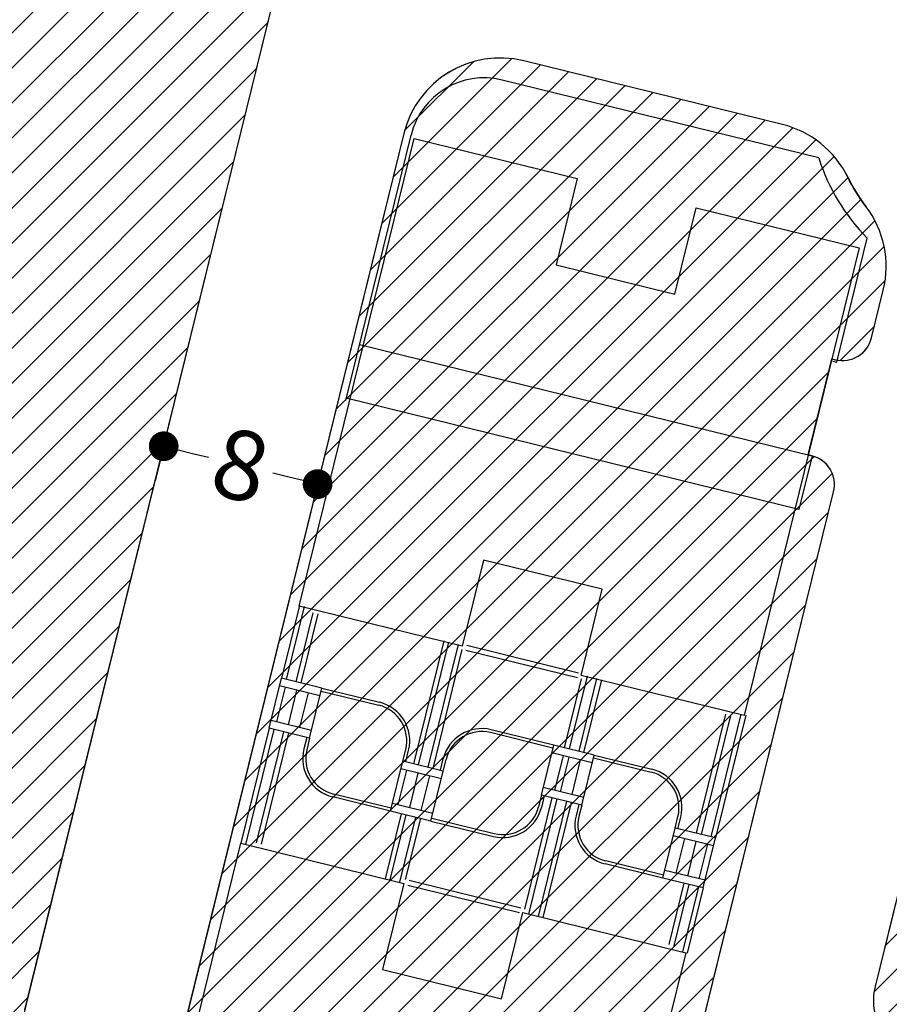
# Model space of a CAD drawing. Units: feet. Extents: x 0 to 682160, y 0 to 3907340.
# Drawn here: x 681063 to 681107, y 3906253 to 3906303 of the extents above; entities that cross this region are included whole.
import ezdxf

# ---------------------------------------------------------------- set-up
doc = ezdxf.new("R2010")
doc.units = ezdxf.units.FT
doc.header["$LTSCALE"] = 2
doc.header["$MEASUREMENT"] = 0
doc.layers.get('0').update_dxf_attribs({"color": 100, "linetype": 'CONTINUOUS'})
doc.layers.get('DEFPOINTS').update_dxf_attribs({"linetype": 'CONTINUOUS'})
for name, color, linetype in [('block', 101, 'CONTINUOUS'), ('H Amuze..Aali-T', 150, 'CONTINUOUS'), ('H Maskouni-VA', 36, 'CONTINUOUS'), ('Had Maskouni-VA', 101, 'CONTINUOUS'), ('HARIM-SABZ-T', 95, 'CONTINUOUS'), ('new-ta', 100, 'CONTINUOUS'), ('Project line final', 104, 'CONTINUOUS')]:
    doc.layers.add(name, color=color, linetype=linetype)
doc.layers.add('DIM', color=115, linetype='CONTINUOUS', lineweight=13)
doc.dimstyles.get("Standard").update_dxf_attribs({"dimtxt": 0.18, "dimasz": 0.18, "dimexe": 0.18, "dimexo": 0.0625, "dimgap": 0.09, "dimtad": 0, "dimtih": 1, "dimtoh": 1, "dimdec": 4, "dimzin": 0, "dimdsep": 46, "dimtxsty": 'Standard', "dimcen": 0.09, "dimadec": 0, "dimazin": 0, "dimtfac": 1, "dimtdec": 4, "dimtofl": 0, "dimtmove": 0, "dimatfit": 3, "dimfxl": 1, "dimtolj": 1, "dimtzin": 0, "dimarcsym": 0})
pattern_1 = [(45, (0, 0), (-0.8838834765, 0.8838834765), [])]

# ---------------------------------------------------------------- blocks, each defined once
blk = doc.blocks.new('_Dot')
at = {"color": 0, "linetype": 'ByBlock', "lineweight": -2}
blk.add_line((-0.5, 0), (-1, 0), dxfattribs=at)
at = {"color": 0, "linetype": 'ByBlock', "const_width": 0.5}
blk.add_lwpolyline([(-0.25, 0, 1), (0.25, 0, 1)], format="xyb", close=True, dxfattribs=at)
blk = doc.blocks.new('*D163')
at = {"layer": 'DEFPOINTS', "color": 0, "transparency": 16777216}
for p in [(681070.448, 3906281.467), (681078.216, 3906279.555), (681078.216, 3906279.555)]:
    blk.add_point(p, dxfattribs=at)
at = {"layer": 'DIM', "color": 0, "lineweight": -2, "transparency": 16777216}
for p, q in [((681070.433, 3906281.408), (681070.018, 3906279.719)), ((681071.904, 3906281.109), (681072.713, 3906280.909)), ((681076.759, 3906279.914), (681075.95, 3906280.113)), ((681078.202, 3906279.497), (681077.786, 3906277.808))]:
    blk.add_line(p, q, dxfattribs=at)
at = {"layer": 'DIM', "color": 0, "lineweight": -2, "transparency": 16777216, "xscale": 1.5, "yscale": 1.5, "zscale": 1.5}
for p, rotation in [((681070.448, 3906281.467), 166.1768101383958), ((681078.216, 3906279.555), 346.1768101383958)]:
    blk.add_blockref('_Dot', p, dxfattribs=dict(at, rotation=rotation))
at = {"layer": 'DIM', "color": 0, "transparency": 16777216, "insert": (681074.332, 3906280.511), "char_height": 3.5, "attachment_point": 5, "rotation": 346.1768}
blk.add_mtext('\\A1;8', dxfattribs=at)

msp = doc.modelspace()

# ---------------------------------------------------------------- hatches: boundary and pattern name
at = {"layer": 'H Amuze..Aali-T', "lineweight": -3}
h = msp.add_hatch(dxfattribs=at)
h.set_pattern_fill('AR-PARQ1,_I', color=256, scale=0.8, style=2)
h.set_pattern_definition([(90, (0, 0), (-9.6, 9.6), [9.6, -9.6]), (90, (1.6, 0), (-9.6, 9.6), [9.6, -9.6]), (90, (3.2, 0), (-9.6, 9.6), [9.6, -9.6]), (90, (4.8, 0), (-9.6, 9.6), [9.6, -9.6]), (90, (6.4, 0), (-9.6, 9.6), [9.6, -9.6]), (90, (8, 0), (-9.6, 9.6), [9.6, -9.6]), (90, (9.6, 0), (-9.6, 9.6), [9.6, -9.6]), (0, (0, 9.6), (9.6, -9.6), [9.6, -9.6]), (0, (0, 11.2), (9.6, -9.6), [9.6, -9.6]), (0, (0, 12.8), (9.6, -9.6), [9.6, -9.6]), (0, (0, 14.4), (9.6, -9.6), [9.6, -9.6]), (0, (0, 16), (9.6, -9.6), [9.6, -9.6]), (0, (0, 17.6), (9.6, -9.6), [9.6, -9.6]), (0, (0, 19.2), (9.6, -9.6), [9.6, -9.6])])
edge = h.paths.add_edge_path()
edge.add_arc((681468.71, 3906719.977), 264, 336.13063, 390.20594)
edge.add_line((681696.865, 3906852.798), (681635.52, 3906958.173))
edge.add_line((681635.52, 3906958.173), (681586.777, 3906970.48))
edge.add_line((681586.777, 3906970.48), (681591.673, 3906989.872))
edge.add_line((681591.673, 3906989.872), (681538.253, 3907003.36))
edge.add_arc((681721.368, 3907728.6), 748, 230.583951, 255.829605, ccw=False)
edge.add_line((681246.428, 3907150.728), (681195.841, 3907192.304))
edge.add_arc((681048.534, 3907013.071), 232, 50.58395, 93.99038)
edge.add_line((681032.389, 3907244.509), (680925.847, 3907237.077))
edge.add_arc((680901.631, 3907584.233), 348, 261.69211, 273.99038, ccw=False)
edge.add_arc((680886.699, 3907204.526), 50, 134.9949, 190.993)
edge.add_arc((680960.323, 3907218.828), 125, 190.99312, 265.56906)
edge.add_line((680950.666, 3907094.202), (681031.017, 3907087.976))
edge.add_arc((681010.157, 3906818.783), 270, 50.30863, 85.56906, ccw=False)
edge.add_arc((681192.173, 3907038.089), 15, 230.3088, 239.9114)
edge.add_arc((681192.173, 3907038.089), 15, 239.9114, 269.9991)
edge.add_arc((681192.173, 3907038.089), 15, 269.9991, 296.2501)
edge.add_line((681198.808, 3907024.636), (681234.754, 3907042.363))
edge.add_arc((681270.137, 3906970.613), 80, 51.12594, 116.2501, ccw=False)
edge.add_line((681320.346, 3907032.895), (681567.565, 3906833.6))
edge.add_arc((681504.804, 3906755.747), 100, -42.28056, 51.12594, ccw=False)
edge.add_arc((681282.846, 3906957.575), 400, 273.13504, 317.71944, ccw=False)
edge.add_arc((681311.284, 3906438.354), 120, 93.13504, 173.12071)
edge.add_line((681192.148, 3906452.727), (681188.771, 3906424.737))
edge.add_arc((681238.411, 3906418.749), 50, 173.1207, 185.4147)
edge.add_line((681188.635, 3906414.03), (681296.773, 3906340.05))
edge.add_line((681296.773, 3906340.05), (681316.076, 3906326.844))
edge.add_line((681316.076, 3906326.844), (681330.192, 3906347.477))
edge.add_line((681330.192, 3906347.477), (681531.6, 3906209.689))
edge.add_line((681531.6, 3906209.689), (681710.13, 3906613.148))
at = {"layer": 'H Maskouni-VA'}
h = msp.add_hatch(dxfattribs=at)
h.set_pattern_fill('ANSI31', color=256, scale=10, style=0)
h.set_pattern_definition(pattern_1)
edge = h.paths.add_edge_path()
edge.add_line((681149.863, 3906323.476), (681093.536, 3906337.335))
edge.add_line((681093.536, 3906337.335), (681092.476, 3906333.031))
edge.add_line((681092.476, 3906333.031), (681091.026, 3906327.144))
edge.add_arc((681091.101, 3906325.645), 1.5, 92.8772, 166.1768)
edge.add_line((681089.645, 3906326.004), (681086.873, 3906314.74))
edge.add_arc((681091.728, 3906313.545), 5, 166.1768, 256.1769)
edge.add_line((681090.534, 3906308.69), (681103.591, 3906305.477))
edge.add_arc((681104.786, 3906310.332), 5, 256.1769, 306.1711)
edge.add_arc((681113.049, 3906299.031), 9, 112.4674, 126.1721, ccw=False)
edge.add_arc((681107.699, 3906311.968), 5, 292.4674, 346.1769)
edge.add_line((681112.554, 3906310.774), (681114.059, 3906316.891))
edge.add_line((681114.059, 3906316.891), (681120.252, 3906315.367))
edge.add_line((681120.252, 3906315.367), (681118.781, 3906309.386))
edge.add_arc((681123.636, 3906308.191), 5, 166.1769, 220.8672)
edge.add_arc((681113.049, 3906299.031), 9, 26.1821, 40.8672, ccw=False)
edge.add_arc((681125.612, 3906305.208), 5, 206.1821, 256.1769)
edge.add_line((681124.418, 3906300.353), (681138.19, 3906296.964))
edge.add_arc((681139.385, 3906301.819), 5, 256.1769, 346.1769)
edge.add_line((681144.24, 3906300.625), (681147.017, 3906311.91))
edge.add_arc((681145.561, 3906312.269), 1.5, 346.1769, 436.1769)
edge.add_line((681145.919, 3906313.725), (681145.433, 3906313.845))
edge.add_line((681145.433, 3906313.845), (681146.867, 3906319.671))
edge.add_line((681146.867, 3906319.671), (681147.352, 3906319.552))
edge.add_arc((681147.711, 3906321.008), 1.5, 256.1769, 346.1769)
edge.add_line((681149.167, 3906320.65), (681149.863, 3906323.476))
edge = h.paths.add_edge_path()
edge.add_arc((681137.13, 3906248.835), 1.5, 354.1626, 444.1626)
edge.add_line((681137.283, 3906250.328), (681136.175, 3906250.441))
edge.add_line((681136.175, 3906250.441), (681136.785, 3906256.41))
edge.add_line((681136.785, 3906256.41), (681137.893, 3906256.297))
edge.add_arc((681138.046, 3906257.789), 1.5, 264.1626, 354.1626)
edge.add_line((681139.538, 3906257.636), (681139.892, 3906261.102))
edge.add_line((681139.892, 3906261.102), (681108.837, 3906264.277))
edge.add_line((681108.837, 3906264.277), (681106.356, 3906254.194))
edge.add_arc((681109.269, 3906253.477), 3, 166.1769, 264.1626)
edge.add_line((681108.964, 3906250.493), (681111.212, 3906250.263))
edge.add_line((681111.212, 3906250.263), (681110.602, 3906244.294))
edge.add_line((681110.602, 3906244.294), (681106.679, 3906244.695))
edge.add_arc((681106.374, 3906241.711), 3, 84.1626, 166.1769)
edge.add_line((681103.461, 3906242.428), (681098.019, 3906220.312))
edge.add_arc((681102.875, 3906219.117), 5, 166.1769, 264.1626)
edge.add_line((681102.366, 3906214.143), (681107.466, 3906213.622))
edge.add_line((681107.466, 3906213.622), (681106.856, 3906207.653))
edge.add_line((681106.856, 3906207.653), (681106.4, 3906203.195))
edge.add_line((681106.4, 3906203.195), (681131.087, 3906200.671))
edge.add_line((681131.087, 3906200.671), (681132.573, 3906215.209))
edge.add_line((681132.573, 3906215.209), (681132.98, 3906219.188))
edge.add_line((681132.98, 3906219.188), (681133.59, 3906219.126))
edge.add_arc((681133.794, 3906221.115), 2, 264.1626, 354.1626)
edge.add_line((681135.783, 3906220.912), (681138.623, 3906248.683))
edge = h.paths.add_edge_path()
edge.add_arc((681102.805, 3906279.525), 1.5, 346.1769, 436.1769)
edge.add_line((681103.164, 3906280.982), (681102.977, 3906281.028))
edge.add_line((681102.977, 3906281.028), (681104.171, 3906285.883))
edge.add_line((681104.171, 3906285.883), (681104.358, 3906285.837))
edge.add_arc((681104.717, 3906287.293), 1.5, 256.1769, 346.1769)
edge.add_line((681106.173, 3906286.935), (681106.768, 3906289.352))
edge.add_arc((681101.913, 3906290.546), 5, 346.1769, 397.3042)
edge.add_arc((681113.049, 3906299.031), 9, 206.1821, 217.3042, ccw=False)
edge.add_arc((681100.485, 3906292.854), 5, 26.1821, 76.1769)
edge.add_line((681101.68, 3906297.709), (681088.622, 3906300.922))
edge.add_arc((681087.428, 3906296.066), 5, 76.1769, 166.1768)
edge.add_line((681082.573, 3906297.261), (681071.216, 3906251.107))
edge.add_line((681071.216, 3906251.107), (681067.978, 3906237.946))
edge.add_line((681067.978, 3906237.946), (681092.627, 3906231.881))
edge.add_line((681092.627, 3906231.881), (681093.587, 3906235.782))
edge.add_arc((681092.13, 3906236.14), 1.5, 346.1769, 439.8541)
edge.add_line((681092.395, 3906237.616), (681093.496, 3906242.498))
edge.add_line((681093.496, 3906242.498), (681093.683, 3906242.452))
edge.add_arc((681094.042, 3906243.908), 1.5, 256.1769, 346.1769)
edge.add_line((681095.498, 3906243.55), (681104.262, 3906279.167))
h = msp.add_hatch(dxfattribs=at)
h.set_pattern_fill('ANSI31', color=256, scale=10, style=0)
h.set_pattern_definition(pattern_1)
edge = h.paths.add_edge_path()
edge.add_line((681076.431, 3906305.785), (681049.583, 3906312.391))
edge.add_arc((681005.732, 3906308.775), 44, -11.1587, 4.7142, ccw=False)
edge.add_line((681048.9, 3906300.26), (681033.431, 3906237.388))
edge.add_line((681033.431, 3906237.388), (681056.154, 3906231.747))
edge.add_line((681056.154, 3906231.747), (681058.097, 3906231.269))
edge.add_line((681058.097, 3906231.269), (681076.431, 3906305.785))
at = {"layer": 'HARIM-SABZ-T'}
h = msp.add_hatch(dxfattribs=at)
h.set_pattern_fill('GRASS', color=256, scale=1.5, style=0)
h.set_pattern_definition([(90, (128.007, 311.841), (-1.0606601715, 1.0606601715), [0.28125, -1.8400703445]), (45, (128.007, 311.841), (-1.0606601718, 1.0606601718), [0.28125, -1.21875]), (135, (128.007, 311.841), (-1.0606601718, -1.0606601718), [0.28125, -1.21875])])
edge = h.paths.add_edge_path()
edge.add_arc((681514.772, 3906128.614), 52.5, 123.1452, 141.7088, ccw=False)
edge.add_arc((681483.922, 3906170.475), 3, 44.3574, 73.8661)
edge.add_arc((681498.928, 3906222.348), 51, 235.6229, 253.8661, ccw=False)
edge.add_line((681470.131, 3906180.256), (681470.132, 3906180.255))
edge.add_line((681470.132, 3906180.255), (681149.586, 3906399.549))
edge.add_line((681149.586, 3906399.549), (681149.586, 3906399.549))
edge.add_arc((680855.975, 3905970.372), 520, 55.62295, 85.46327)
edge.add_line((680897.107, 3906488.743), (680877.193, 3906490.323))
edge.add_arc((680902.662, 3906811.314), 322, 241.13204, 265.46327, ccw=False)
edge.add_arc((680902.662, 3906811.314), 322, 219.41186, 241.13204, ccw=False)
edge.add_line((680653.884, 3906606.88), (680635.75, 3906628.947))
edge.add_arc((680634.205, 3906627.678), 2, 39.4119, 219.4119)
edge.add_line((680632.66, 3906626.408), (680650.794, 3906604.34))
edge.add_arc((680902.662, 3906811.314), 326, 219.41186, 241.13203)
edge.add_arc((680745.27, 3906525.822), 0.00307, -118.1634, 61.132, ccw=False)
edge.add_arc((680902.688, 3906811.449), 326.136, 241.13959, 265.46072)
edge.add_line((680876.876, 3906486.336), (680896.79, 3906484.756))
edge.add_arc((680855.975, 3905970.372), 516, 55.62301, 85.46327, ccw=False)
edge.add_line((681147.327, 3906396.248), (681452.72, 3906187.321))
edge.add_arc((681421.1, 3906141.102), 56, 21.8859, 55.6229, ccw=False)
edge.add_arc((681475.848, 3906163.095), 3, 201.8859, 220.4966)
edge.add_line((681473.566, 3906161.146), (681473.566, 3906161.146))
h = msp.add_hatch(dxfattribs=at)
h.set_pattern_fill('GRASS', color=256, scale=1.5, style=0)
h.set_pattern_definition([(90, (0, 0), (-1.0606601715, 1.0606601715), [0.28125, -1.8400703445]), (45, (0, 0), (-1.0606601718, 1.0606601718), [0.28125, -1.21875]), (135, (0, 0), (-1.0606601718, -1.0606601718), [0.28125, -1.21875])])
edge = h.paths.add_edge_path()
edge.add_arc((681088.683, 3906216.547), 2, 0, 360)
edge = h.paths.add_edge_path()
edge.add_arc((681157.173, 3906336.444), 1.5, 0, 360)

# ---------------------------------------------------------------- linework, layer by layer
at = {"layer": 'block'}
for p, q in [((681077.287, 3906273.391), (681083.097, 3906297.003)), ((681083.097, 3906297.003), (681091.323, 3906294.979)), ((681091.323, 3906294.979), (681090.251, 3906290.625)), ((681096.251, 3906289.148), (681097.323, 3906293.503)), ((681097.323, 3906293.503), (681105.548, 3906291.479)), ((681105.548, 3906291.479), (681099.738, 3906267.866)), ((681090.251, 3906290.625), (681096.251, 3906289.148)), ((681080.332, 3906286.599), (681103.17, 3906280.98)), ((681102.504, 3906278.27), (681079.665, 3906283.89)), ((681103.17, 3906280.98), (681102.504, 3906278.27)), ((681086.584, 3906275.721), (681085.513, 3906271.367)), ((681092.584, 3906274.245), (681086.584, 3906275.721)), ((681091.513, 3906269.89), (681092.584, 3906274.245)), ((681085.513, 3906271.367), (681077.287, 3906273.391)), ((681099.738, 3906267.866), (681091.513, 3906269.89)), ((681068.532, 3906237.809), (681074.342, 3906261.422)), ((681074.342, 3906261.422), (681082.568, 3906259.398)), ((681082.568, 3906259.398), (681081.496, 3906255.043)), ((681087.496, 3906253.567), (681088.568, 3906257.922)), ((681088.568, 3906257.922), (681096.794, 3906255.898)), ((681096.794, 3906255.898), (681090.984, 3906232.285)), ((681081.496, 3906255.043), (681087.496, 3906253.567))]:
    msp.add_line(p, q, dxfattribs=at)
at = {"layer": 'Had Maskouni-VA', "lineweight": -3}
for points in [[(681076.431, 3906305.785), (681049.583, 3906312.391, -0.069369), (681048.9, 3906300.26), (681048.9, 3906300.26), (681033.431, 3906237.388), (681056.154, 3906231.747), (681058.097, 3906231.269)], [(681104.262, 3906279.167, 0.414214), (681103.164, 3906280.982), (681102.977, 3906281.028), (681104.171, 3906285.883), (681104.358, 3906285.837, 0.414214), (681106.173, 3906286.935), (681106.768, 3906289.352, 0.22686), (681105.89, 3906293.576, -0.048567), (681104.972, 3906295.06, 0.221671), (681101.68, 3906297.709), (681088.622, 3906300.922, 0.414213), (681082.573, 3906297.261), (681071.216, 3906251.107), (681067.978, 3906237.946), (681092.627, 3906231.881), (681093.587, 3906235.782, 0.433139), (681092.395, 3906237.616), (681093.496, 3906242.498), (681093.683, 3906242.452, 0.414214), (681095.498, 3906243.55)], [(681138.623, 3906248.683, 0.414214), (681137.283, 3906250.328), (681136.175, 3906250.441), (681136.785, 3906256.41), (681137.893, 3906256.297, 0.414214), (681139.538, 3906257.636), (681139.892, 3906261.102), (681108.837, 3906264.277), (681106.356, 3906254.194, 0.455651), (681108.964, 3906250.493), (681111.212, 3906250.263), (681110.602, 3906244.294), (681106.679, 3906244.695, 0.373956), (681103.461, 3906242.428), (681098.019, 3906220.312, 0.455651), (681102.366, 3906214.143), (681107.466, 3906213.622), (681106.856, 3906207.653), (681106.4, 3906203.195), (681131.087, 3906200.671), (681132.573, 3906215.209), (681132.98, 3906219.188), (681133.59, 3906219.126, 0.414214), (681135.783, 3906220.912)]]:
    msp.add_lwpolyline(points, format="xyb", close=True, dxfattribs=at)
at = {"layer": 'new-ta', "lineweight": -3}
for p, q in [((681103.512, 3906296.022), (681087.53, 3906299.955)), ((681079.635, 3906283.772), (681082.933, 3906297.172)), ((681104.415, 3906285.708), (681105.959, 3906291.979)), ((681104.221, 3906285.755), (681104.415, 3906285.708)), ((681077.297, 3906273.431), (681076.393, 3906269.757)), ((681077.54, 3906273.372), (681076.636, 3906269.698)), ((681077.977, 3906273.058), (681077.121, 3906269.578)), ((681078.22, 3906272.998), (681077.364, 3906269.518)), ((681084.58, 3906271.639), (681083.055, 3906265.441)), ((681084.823, 3906271.58), (681083.297, 3906265.381)), ((681085.308, 3906271.46), (681083.783, 3906265.261)), ((681085.503, 3906271.206), (681084.026, 3906265.202)), ((681091.389, 3906270.016), (681085.757, 3906271.401)), ((681091.329, 3906269.773), (681085.697, 3906271.159)), ((681075.772, 3906267.233), (681076.393, 3906269.757)), ((681078.432, 3906269.256), (681076.393, 3906269.757)), ((681091.523, 3906269.725), (681090.667, 3906266.245)), ((681091.814, 3906269.859), (681090.91, 3906266.185)), ((681092.3, 3906269.74), (681091.396, 3906266.066)), ((681076.159, 3906267.549), (681076.589, 3906269.297)), ((681078.337, 3906268.867), (681076.297, 3906269.369)), ((681077.811, 3906266.731), (681078.432, 3906269.256)), ((681078.432, 3906269.256), (681081.345, 3906268.539)), ((681092.542, 3906269.68), (681091.638, 3906266.006)), ((681076.741, 3906267.406), (681077.171, 3906269.154)), ((681077.324, 3906267.263), (681077.754, 3906269.01)), ((681078.396, 3906269.11), (681081.309, 3906268.393)), ((681098.806, 3906267.933), (681097.329, 3906261.928)), ((681099.049, 3906267.873), (681097.572, 3906261.869)), ((681099.582, 3906267.948), (681098.057, 3906261.749)), ((681099.825, 3906267.888), (681098.3, 3906261.69)), ((681075.772, 3906267.233), (681074.342, 3906261.422)), ((681077.811, 3906266.731), (681075.772, 3906267.233)), ((681077.907, 3906267.119), (681075.867, 3906267.621)), ((681076.015, 3906267.173), (681074.585, 3906261.362)), ((681076.5, 3906267.053), (681075.118, 3906261.437)), ((681076.743, 3906266.994), (681075.361, 3906261.377)), ((681077.665, 3906266.767), (681077.522, 3906266.184)), ((681077.811, 3906266.731), (681077.668, 3906266.148)), ((681090.097, 3906266.231), (681086.941, 3906267.007)), ((681090.133, 3906266.377), (681086.977, 3906267.153)), ((681089.512, 3906263.852), (681090.133, 3906266.377)), ((681092.172, 3906265.875), (681090.133, 3906266.377)), ((681082.52, 3906265.572), (681082.664, 3906266.155)), ((681082.666, 3906265.536), (681082.809, 3906266.119)), ((681092.077, 3906265.486), (681090.038, 3906265.988)), ((681090.19, 3906264.097), (681090.62, 3906265.845)), ((681090.481, 3906264.025), (681090.912, 3906265.773)), ((681091.551, 3906263.35), (681092.172, 3906265.875)), ((681092.136, 3906265.729), (681095.05, 3906265.012)), ((681092.172, 3906265.875), (681095.085, 3906265.158)), ((681081.899, 3906263.047), (681082.52, 3906265.572)), ((681084.56, 3906265.07), (681082.52, 3906265.572)), ((681084.414, 3906265.106), (681084.557, 3906265.689)), ((681084.56, 3906265.07), (681084.703, 3906265.653)), ((681091.064, 3906263.882), (681091.494, 3906265.63)), ((681082.286, 3906263.364), (681082.716, 3906265.112)), ((681084.464, 3906264.682), (681082.425, 3906265.184)), ((681082.869, 3906263.221), (681083.299, 3906264.969)), ((681083.451, 3906263.077), (681083.881, 3906264.825)), ((681083.938, 3906262.546), (681084.56, 3906265.07)), ((681091.647, 3906263.738), (681089.608, 3906264.24)), ((681081.899, 3906263.047), (681078.986, 3906263.764)), ((681081.935, 3906263.193), (681079.022, 3906263.91)), ((681089.512, 3906263.852), (681089.369, 3906263.269)), ((681091.551, 3906263.35), (681089.512, 3906263.852)), ((681089.658, 3906263.816), (681089.514, 3906263.233)), ((681084.034, 3906262.934), (681081.995, 3906263.436)), ((681090.046, 3906263.72), (681088.664, 3906258.104)), ((681090.289, 3906263.661), (681088.859, 3906257.85)), ((681090.774, 3906263.541), (681089.345, 3906257.731)), ((681091.017, 3906263.481), (681089.587, 3906257.671)), ((681091.405, 3906263.386), (681091.262, 3906262.803)), ((681091.551, 3906263.35), (681091.408, 3906262.767)), ((681082.433, 3906262.916), (681081.625, 3906259.63)), ((681082.676, 3906262.856), (681081.868, 3906259.571)), ((681083.938, 3906262.546), (681081.899, 3906263.047)), ((681083.162, 3906262.737), (681082.353, 3906259.451)), ((681096.261, 3906262.191), (681096.404, 3906262.774)), ((681096.406, 3906262.155), (681096.55, 3906262.738)), ((681083.404, 3906262.677), (681082.644, 3906259.586)), ((681083.938, 3906262.546), (681087.094, 3906261.769)), ((681083.974, 3906262.691), (681087.13, 3906261.915)), ((681095.639, 3906259.667), (681096.261, 3906262.191)), ((681098.204, 3906261.301), (681096.165, 3906261.803)), ((681098.3, 3906261.69), (681096.261, 3906262.191)), ((681096.318, 3906259.912), (681096.748, 3906261.66)), ((681096.9, 3906259.768), (681097.33, 3906261.516)), ((681097.483, 3906259.625), (681097.913, 3906261.373)), ((681097.679, 3906259.165), (681098.3, 3906261.69)), ((681095.639, 3906259.667), (681092.726, 3906260.383)), ((681095.675, 3906259.812), (681092.762, 3906260.529)), ((681097.774, 3906259.553), (681095.735, 3906260.055)), ((681088.41, 3906257.909), (681082.778, 3906259.295)), ((681088.47, 3906258.152), (681082.838, 3906259.538)), ((681097.679, 3906259.165), (681095.639, 3906259.667)), ((681096.708, 3906259.404), (681095.947, 3906256.312)), ((681096.95, 3906259.344), (681096.19, 3906256.253)), ((681097.436, 3906259.225), (681096.627, 3906255.939)), ((681097.679, 3906259.165), (681096.87, 3906255.879))]:
    msp.add_line(p, q, dxfattribs=at)
for centre, radius, start, end in [((681086.622, 3906296.265), 3.8, 76.1769, 166.1769), ((681113.049, 3906299.031), 10, 197.5092, 224.8447), ((681080.867, 3906266.597), 1.85, 346.1769, 76.1769), ((681080.867, 3906266.597), 2, 346.1769, 76.1769), ((681086.499, 3906265.211), 2, 76.1769, 166.1769), ((681086.499, 3906265.211), 1.85, 76.1769, 166.1769), ((681079.464, 3906265.706), 2, 166.1769, 256.1769), ((681079.464, 3906265.706), 1.85, 166.1769, 256.1769), ((681094.608, 3906263.216), 1.85, 346.1769, 76.1769), ((681094.608, 3906263.216), 2, 346.1769, 76.1769), ((681087.572, 3906263.711), 2, 256.1769, 346.1769), ((681087.572, 3906263.711), 1.85, 256.1769, 346.1769), ((681093.204, 3906262.325), 2, 166.1769, 256.1769), ((681093.204, 3906262.325), 1.85, 166.1769, 256.1769)]:
    msp.add_arc(centre, radius, start, end, dxfattribs=at)
at = {"layer": 'Project line final'}
for p, q in [((681063.448, 3906253.018), (681083.668, 3906335.198)), ((681101.68, 3906297.709), (681088.622, 3906300.922)), ((681082.573, 3906297.261), (681071.216, 3906251.107)), ((681106.173, 3906286.935), (681106.768, 3906289.352)), ((681114.622, 3906287.789), (681106.356, 3906254.194)), ((681102.977, 3906281.028), (681104.171, 3906285.883)), ((681104.171, 3906285.883), (681104.358, 3906285.837)), ((681103.164, 3906280.982), (681102.977, 3906281.028)), ((681095.498, 3906243.55), (681104.262, 3906279.167))]:
    msp.add_line(p, q, dxfattribs=at)
for centre, radius, start, end in [((681087.428, 3906296.066), 5, 76.1769, 166.1768), ((681100.485, 3906292.854), 5, 26.1821, 76.1769), ((681113.049, 3906299.031), 9, 206.1821, 217.3042), ((681101.913, 3906290.546), 5, 346.1769, 37.3042), ((681104.717, 3906287.293), 1.5, 256.1769, 346.1769), ((681102.805, 3906279.525), 1.5, 346.1769, 76.1769), ((681109.269, 3906253.477), 3, 166.1769, 264.1626)]:
    msp.add_arc(centre, radius, start, end, dxfattribs=at)

# ---------------------------------------------------------------- dimensions: what is measured, and where the dimension line sits
at = {"layer": 'DIM'}
dim = msp.add_aligned_dim(p1=(681070.448, 3906281.467), p2=(681078.216, 3906279.555), distance=0, dimstyle='Standard', override={"dimtxt": 3.5, "dimasz": 1.5, "dimexe": 1.8, "dimexo": 0.0605, "dimgap": 0.5, "dimtih": 0, "dimdec": 0, "dimblk1": 'Dot', "dimblk2": 'Dot', "dimsah": 1, "dimtdec": 1, "dimtmove": 2, "dimfxl": 24, "dimarcsym": 1}, dxfattribs=at)
dim.commit()
dim.dimension.update_dxf_attribs({"geometry": '*D163', "text_midpoint": (681074.332, 3906280.511)})

doc.saveas('drawing.dxf')
